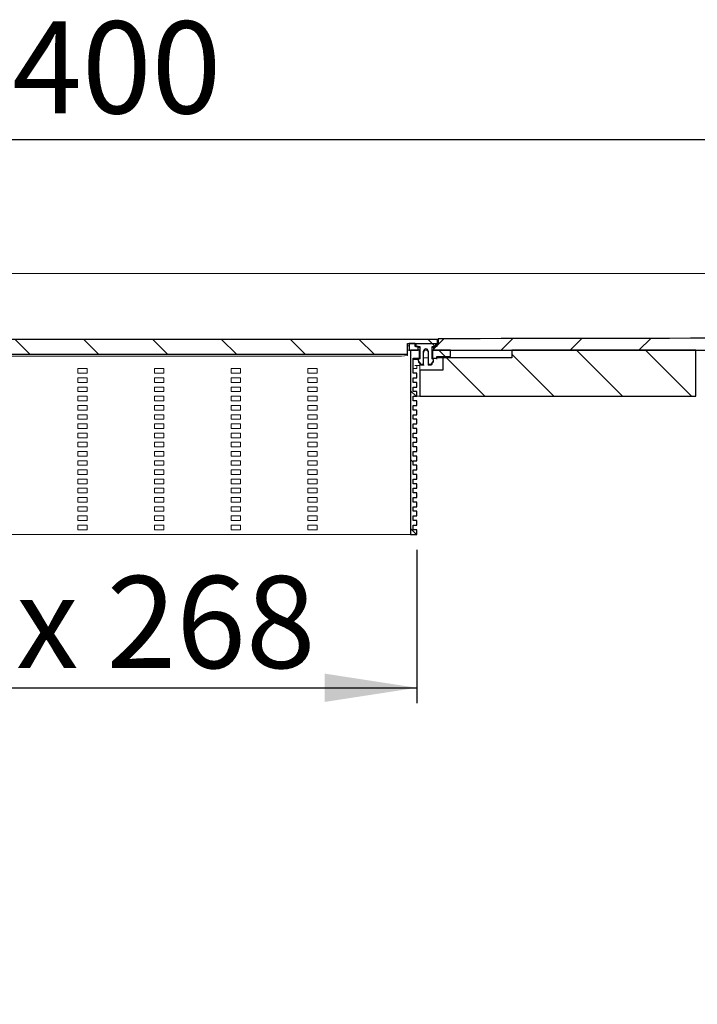
# Model space of a CAD drawing. Units: millimetres. Extents: x 44 to 402, y 49 to 167.
# Drawn here: x 240 to 284, y 103 to 167 of the extents above; entities that cross this region are included whole.
import ezdxf

# ---------------------------------------------------------------- set-up
doc = ezdxf.new("R2010")
doc.units = ezdxf.units.MM
doc.linetypes.add('SLD-Durchgehend', pattern=[0])
doc.styles.add('SLDTEXTSTYLE0', font='TXT', dxfattribs={"width": 0.605})
doc.styles.add('SLDTEXTSTYLE1', font='TXT', dxfattribs={"width": 0.96})
doc.styles.add('SLDTEXTSTYLE2', font='TXT', dxfattribs={"width": 0.868})
doc.dimstyles.new('SLDDIMSTYLE3', dxfattribs={"dimtxt": 6, "dimasz": 6, "dimexe": 0, "dimexo": 0.0625, "dimgap": 1.5, "dimtad": 1, "dimdec": 0, "dimlfac": 10, "dimrnd": 1e-09, "dimzin": 12, "dimdsep": 46, "dimtxsty": 'SLDTEXTSTYLE0', "dimsah": 1, "dimcen": 0.09, "dimadec": 0, "dimazin": 3, "dimtfac": 1, "dimtofl": 0, "dimtmove": 0, "dimatfit": 3, "dimfxl": 1, "dimfrac": 2, "dimtolj": 1, "dimtzin": 12, "dimarcsym": 0})
doc.dimstyles.new('SLDDIMSTYLE4', dxfattribs={"dimtxt": 6, "dimasz": 6, "dimexe": 0, "dimexo": 0.0625, "dimgap": 1.5, "dimtad": 1, "dimdec": 1, "dimlfac": 10, "dimrnd": 1e-09, "dimzin": 12, "dimdsep": 46, "dimtxsty": 'SLDTEXTSTYLE0', "dimblk1": 'NONE', "dimblk2": 'NONE', "dimsah": 1, "dimcen": 0.09, "dimadec": 0, "dimazin": 3, "dimtfac": 1, "dimtofl": 0, "dimtmove": 0, "dimatfit": 3, "dimldrblk": 'NONE', "dimfxl": 1, "dimfrac": 2, "dimtolj": 1, "dimtzin": 12, "dimarcsym": 0})

# ---------------------------------------------------------------- blocks, each defined once
blk = doc.blocks.new('_D_4')
at = {"color": 7}
for p, q in [((99.129, 151.718), (99.129, 160.42)), ((379.129, 151.718), (379.129, 160.42)), ((379.129, 159.42), (99.129, 159.42))]:
    blk.add_line(p, q, dxfattribs=at)
for points in [[(99.129, 159.42), (105.129, 158.52), (105.129, 160.32)], [(379.129, 159.42), (373.129, 160.32), (373.129, 158.52)]]:
    blk.add_solid(points, dxfattribs=at)
at = {"color": 7, "insert": (235.007, 167.154), "char_height": 6, "attachment_point": 1, "style": 'SLDTEXTSTYLE1'}
blk.add_mtext('1400', dxfattribs=at)
blk = doc.blocks.new('_D_6')
at = {"color": 7}
for p, q in [((212.329, 132.718), (212.329, 122.718)), ((265.929, 132.718), (265.929, 122.718)), ((212.329, 123.718), (265.929, 123.718))]:
    blk.add_line(p, q, dxfattribs=at)
for points in [[(212.329, 123.718), (218.329, 122.795), (218.329, 124.641)], [(265.929, 123.718), (259.929, 124.641), (259.929, 122.795)]]:
    blk.add_solid(points, dxfattribs=at)
at = {"color": 7, "insert": (222.053, 131.002), "char_height": 6, "attachment_point": 1, "style": 'SLDTEXTSTYLE2'}
blk.add_mtext('53,5 x 268', dxfattribs=at)
blk = doc.blocks.new('_NONE')

msp = doc.modelspace()

# ---------------------------------------------------------------- hatches: boundary and pattern name
h = msp.add_hatch()
h.set_pattern_fill('ANSI31', angle=90, style=0)
h.paths.add_polyline_path([(265.329, 146.164), (267.279, 146.164), (267.279, 146.424), (210.979, 146.424), (210.979, 146.164), (212.929, 146.164), (212.929, 145.463), (265.329, 145.463)], flags=0)
h = msp.add_hatch()
h.set_pattern_fill('ANSI31', style=0)
edge = h.paths.add_edge_path(flags=0)
edge.add_line((267.029, 145.963), (267.029, 145.718))
edge.add_line((267.029, 145.718), (379.129, 145.718))
edge.add_line((379.129, 145.718), (379.129, 146.678))
edge.add_spline(control_points=[(379.129, 146.678), (372.052, 146.664), (364.974, 146.651), (357.897, 146.637), (350.118, 146.622), (342.339, 146.607), (334.56, 146.592), (326.781, 146.578), (319.001, 146.563), (311.222, 146.548), (296.588, 146.52), (281.953, 146.492), (267.319, 146.464)], knot_values=[0, 0, 0, 0, 0.10616, 0.10616, 0.10616, 0.222847, 0.222847, 0.222847, 0.339533, 0.339533, 0.339533, 0.559051, 0.559051, 0.559051, 0.559051], weights=[1, 1, 1, 1, 1, 1, 1, 1, 1, 1, 1, 1, 1], degree=3, periodic=0)
edge.add_line((267.319, 146.464), (267.319, 146.164))
edge.add_line((267.319, 146.164), (267.229, 146.164))
edge.add_line((267.229, 146.164), (267.229, 145.963))
edge.add_line((267.229, 145.963), (267.029, 145.963))
h = msp.add_hatch()
h.set_pattern_fill('ANSI31', style=0)
h.paths.add_polyline_path([(265.829, 145.963), (265.829, 146.164), (265.429, 146.164), (265.429, 145.718), (266.029, 145.718), (266.029, 145.963)], flags=0)
h = msp.add_hatch()
h.set_pattern_fill('ANSI31', angle=90, style=0)
h.paths.add_polyline_path([(265.689, 138.218), (265.689, 138.518), (265.929, 138.518), (265.929, 138.818), (265.689, 138.818), (265.689, 139.118), (265.929, 139.118), (265.929, 139.418), (265.689, 139.418), (265.689, 139.718), (265.929, 139.718), (265.929, 140.018), (265.689, 140.018), (265.689, 140.318), (265.929, 140.318), (265.929, 140.618), (265.689, 140.618), (265.689, 140.918), (265.929, 140.918), (265.929, 141.218), (265.689, 141.218), (265.689, 141.518), (265.929, 141.518), (265.929, 141.818), (265.689, 141.818), (265.689, 142.118), (265.929, 142.118), (265.929, 142.418), (265.689, 142.418), (265.689, 142.718), (265.929, 142.718), (265.929, 143.018), (265.689, 143.018), (265.689, 143.318), (265.929, 143.318), (265.929, 143.618), (265.689, 143.618), (265.689, 143.918), (265.929, 143.918), (265.929, 144.218), (265.689, 144.218), (265.689, 145.201), (266.109, 145.201), (266.109, 145.718), (265.529, 145.718), (265.529, 133.718), (265.929, 133.718), (265.929, 134.018), (265.689, 134.018), (265.689, 134.318), (265.929, 134.318), (265.929, 134.618), (265.689, 134.618), (265.689, 134.918), (265.929, 134.918), (265.929, 135.218), (265.689, 135.218), (265.689, 135.518), (265.929, 135.518), (265.929, 135.818), (265.689, 135.818), (265.689, 136.118), (265.929, 136.118), (265.929, 136.418), (265.689, 136.418), (265.689, 136.718), (265.929, 136.718), (265.929, 137.018), (265.689, 137.018), (265.689, 137.318), (265.929, 137.318), (265.929, 137.618), (265.689, 137.618), (265.689, 137.918), (265.929, 137.918), (265.929, 138.218)], flags=0)
h = msp.add_hatch()
h.set_pattern_fill('ANSI31', angle=90, style=0)
edge = h.paths.add_edge_path(flags=0)
edge.add_line((266.129, 145.149), (266.029, 145.123))
edge.add_line((266.029, 145.123), (266.029, 145.053))
edge.add_ellipse((266.129, 145.053), major_axis=(0, 0.1), ratio=0.999048, start_angle=90, end_angle=123.67338)
edge.add_line((266.046, 144.997), (266.146, 144.847))
edge.add_ellipse((266.229, 144.902), major_axis=(0, 0.1), ratio=0.999048, start_angle=123.67338, end_angle=180)
edge.add_line((266.229, 144.802), (266.379, 144.802))
edge.add_line((266.379, 144.802), (266.379, 145.653))
edge.add_ellipse((266.529, 145.653), major_axis=(0, 0.15), ratio=0.999048, start_angle=-90, end_angle=90, ccw=False)
edge.add_line((266.679, 145.653), (266.679, 144.802))
edge.add_line((266.679, 144.802), (266.829, 144.802))
edge.add_ellipse((266.829, 144.902), major_axis=(0, -0.1), ratio=0.999048, start_angle=0, end_angle=56.32662)
edge.add_line((266.912, 144.847), (267.012, 144.997))
edge.add_ellipse((266.929, 145.053), major_axis=(0, 0.1), ratio=0.999048, start_angle=236.32662, end_angle=270)
edge.add_line((267.029, 145.053), (267.029, 145.123))
edge.add_line((267.029, 145.123), (266.929, 145.149))
edge.add_line((266.929, 145.149), (266.929, 145.963))
edge.add_line((266.929, 145.963), (267.179, 145.963))
edge.add_line((267.179, 145.963), (267.179, 146.144))
edge.add_line((267.179, 146.144), (265.879, 146.144))
edge.add_line((265.879, 146.144), (265.879, 145.963))
edge.add_line((265.879, 145.963), (266.129, 145.963))
edge.add_line((266.129, 145.963), (266.129, 145.149))
h = msp.add_hatch()
h.set_pattern_fill('ANSI31', angle=90, style=0)
h.paths.add_polyline_path([(266.129, 144.418), (266.129, 142.718), (284.129, 142.718), (284.129, 145.718), (272.129, 145.718), (272.129, 145.218), (267.629, 145.218), (267.629, 144.418)], flags=0)
h = msp.add_hatch()
h.set_pattern_fill('ANSI31', angle=90, style=0)
h.paths.add_polyline_path([(267.229, 145.201), (267.229, 145.318), (268.129, 145.318), (268.129, 145.718), (266.949, 145.718), (266.949, 145.201)], flags=0)

# ---------------------------------------------------------------- linework, layer by layer
at = {"color": 7, "linetype": 'SLD-Durchgehend', "lineweight": 15}
for p, q in [((99.129, 150.718), (379.129, 150.718)), ((267.279, 146.424), (210.979, 146.424)), ((267.279, 146.164), (267.279, 146.424)), ((311.222, 146.548), (267.319, 146.464)), ((267.319, 146.164), (267.319, 146.464)), ((267.279, 146.164), (265.329, 146.164)), ((265.329, 145.463), (265.329, 146.164)), ((265.329, 146.01), (265.429, 146.01)), ((265.329, 145.718), (265.429, 145.718)), ((265.429, 146.164), (265.429, 145.718)), ((265.829, 146.164), (265.429, 146.164)), ((265.429, 145.718), (266.029, 145.718)), ((265.529, 145.718), (266.109, 145.718)), ((265.529, 145.718), (265.529, 133.718)), ((265.829, 145.963), (265.829, 146.164)), ((265.829, 146.099), (265.871, 146.089)), ((265.829, 145.963), (266.029, 145.963)), ((265.871, 146.089), (265.879, 146.088)), ((265.879, 146.144), (265.879, 145.963)), ((265.879, 146.144), (267.179, 146.144)), ((265.879, 145.963), (266.129, 145.963)), ((266.029, 145.718), (266.029, 145.963)), ((266.067, 145.9), (266.029, 145.908)), ((266.129, 145.895), (266.067, 145.9)), ((266.109, 145.201), (266.109, 145.718)), ((266.129, 145.718), (266.109, 145.718)), ((266.129, 145.963), (266.129, 145.149)), ((266.929, 145.963), (267.179, 145.963)), ((266.929, 145.149), (266.929, 145.963)), ((266.991, 145.9), (266.929, 145.895)), ((266.929, 145.718), (266.949, 145.718)), ((266.949, 145.718), (266.949, 145.201)), ((266.949, 145.718), (268.129, 145.718)), ((267.029, 145.908), (266.991, 145.9)), ((267.029, 145.963), (267.229, 145.963)), ((267.029, 145.963), (267.029, 145.718)), ((267.029, 145.718), (379.129, 145.718)), ((267.179, 145.963), (267.179, 146.144)), ((267.179, 146.088), (267.187, 146.089)), ((267.187, 146.089), (267.229, 146.099)), ((267.229, 146.164), (267.229, 145.963)), ((267.319, 146.164), (267.229, 146.164)), ((268.129, 145.318), (268.129, 145.718)), ((272.129, 145.718), (272.129, 145.218)), ((284.129, 145.718), (272.129, 145.718)), ((284.129, 142.718), (284.129, 145.718)), ((212.929, 145.463), (265.329, 145.463)), ((213.729, 145.341), (264.529, 145.341)), ((265.329, 145.376), (265.329, 145.463)), ((265.689, 145.201), (266.109, 145.201)), ((265.689, 145.201), (265.689, 144.218)), ((265.889, 145.118), (266.029, 145.118)), ((266.029, 145.123), (266.129, 145.149)), ((266.029, 145.053), (266.029, 145.123)), ((266.029, 145.018), (266.029, 145.053)), ((266.109, 145.201), (266.109, 145.144)), ((266.379, 144.802), (266.379, 145.653)), ((266.679, 145.218), (266.379, 145.218)), ((266.679, 145.653), (266.679, 144.802)), ((266.929, 145.218), (266.949, 145.218)), ((267.029, 145.123), (266.929, 145.149)), ((266.949, 145.201), (267.229, 145.201)), ((266.949, 145.144), (266.949, 145.201)), ((267.029, 145.053), (267.029, 145.123)), ((267.029, 145.053), (267.029, 145.018)), ((267.229, 145.318), (267.229, 145.201)), ((267.229, 145.318), (268.129, 145.318)), ((267.229, 145.218), (267.629, 145.218)), ((267.229, 145.14), (267.229, 145.201)), ((267.629, 145.218), (267.629, 144.418)), ((267.629, 145.218), (272.129, 145.218)), ((243.829, 144.218), (243.829, 144.518)), ((243.829, 144.518), (244.429, 144.518)), ((244.429, 144.518), (244.429, 144.218)), ((248.829, 144.218), (248.829, 144.518)), ((248.829, 144.518), (249.429, 144.518)), ((249.429, 144.518), (249.429, 144.218)), ((253.829, 144.218), (253.829, 144.518)), ((253.829, 144.518), (254.429, 144.518)), ((254.429, 144.518), (254.429, 144.218)), ((258.829, 144.218), (258.829, 144.518)), ((258.829, 144.518), (259.429, 144.518)), ((259.429, 144.518), (259.429, 144.218)), ((265.809, 144.518), (265.689, 144.518)), ((265.809, 144.718), (265.889, 144.718)), ((265.929, 144.518), (265.809, 144.518)), ((265.889, 144.718), (266.129, 144.718)), ((265.929, 144.718), (265.929, 144.518)), ((266.146, 144.847), (266.046, 144.997)), ((266.129, 144.418), (266.129, 144.824)), ((266.129, 144.418), (267.629, 144.418)), ((266.129, 144.418), (266.129, 142.718)), ((266.379, 144.802), (266.229, 144.802)), ((266.379, 144.802), (266.379, 144.737)), ((266.829, 144.802), (266.679, 144.802)), ((266.679, 144.737), (266.679, 144.802)), ((266.912, 144.847), (267.012, 144.997)), ((244.429, 144.218), (243.829, 144.218)), ((243.829, 143.618), (243.829, 143.918)), ((243.829, 143.918), (244.429, 143.918)), ((244.429, 143.918), (244.429, 143.618)), ((249.429, 144.218), (248.829, 144.218)), ((248.829, 143.618), (248.829, 143.918)), ((248.829, 143.918), (249.429, 143.918)), ((249.429, 143.918), (249.429, 143.618)), ((254.429, 144.218), (253.829, 144.218)), ((253.829, 143.618), (253.829, 143.918)), ((253.829, 143.918), (254.429, 143.918)), ((254.429, 143.918), (254.429, 143.618)), ((259.429, 144.218), (258.829, 144.218)), ((258.829, 143.618), (258.829, 143.918)), ((258.829, 143.918), (259.429, 143.918)), ((259.429, 143.918), (259.429, 143.618)), ((265.929, 144.218), (265.689, 144.218)), ((265.929, 143.918), (265.689, 143.918)), ((265.689, 143.918), (265.689, 143.618)), ((265.929, 143.918), (265.929, 144.218)), ((244.429, 143.618), (243.829, 143.618)), ((243.829, 143.018), (243.829, 143.318)), ((243.829, 143.318), (244.429, 143.318)), ((244.429, 143.318), (244.429, 143.018)), ((249.429, 143.618), (248.829, 143.618)), ((248.829, 143.018), (248.829, 143.318)), ((248.829, 143.318), (249.429, 143.318)), ((249.429, 143.318), (249.429, 143.018)), ((254.429, 143.618), (253.829, 143.618)), ((253.829, 143.018), (253.829, 143.318)), ((253.829, 143.318), (254.429, 143.318)), ((254.429, 143.318), (254.429, 143.018)), ((259.429, 143.618), (258.829, 143.618)), ((258.829, 143.018), (258.829, 143.318)), ((258.829, 143.318), (259.429, 143.318)), ((259.429, 143.318), (259.429, 143.018)), ((265.929, 143.618), (265.689, 143.618)), ((265.929, 143.318), (265.689, 143.318)), ((265.689, 143.318), (265.689, 143.018)), ((265.929, 143.318), (265.929, 143.618)), ((244.429, 143.018), (243.829, 143.018)), ((243.829, 142.418), (243.829, 142.718)), ((243.829, 142.718), (244.429, 142.718)), ((244.429, 142.718), (244.429, 142.418)), ((249.429, 143.018), (248.829, 143.018)), ((248.829, 142.418), (248.829, 142.718)), ((248.829, 142.718), (249.429, 142.718)), ((249.429, 142.718), (249.429, 142.418)), ((254.429, 143.018), (253.829, 143.018)), ((253.829, 142.418), (253.829, 142.718)), ((253.829, 142.718), (254.429, 142.718)), ((254.429, 142.718), (254.429, 142.418)), ((259.429, 143.018), (258.829, 143.018)), ((258.829, 142.418), (258.829, 142.718)), ((258.829, 142.718), (259.429, 142.718)), ((259.429, 142.718), (259.429, 142.418)), ((265.929, 143.018), (265.689, 143.018)), ((265.929, 142.718), (265.689, 142.718)), ((265.689, 142.718), (265.689, 142.418)), ((265.929, 142.718), (265.929, 143.018)), ((266.129, 142.718), (265.929, 142.718)), ((266.129, 142.718), (284.129, 142.718)), ((244.429, 142.418), (243.829, 142.418)), ((243.829, 141.818), (243.829, 142.118)), ((243.829, 142.118), (244.429, 142.118)), ((244.429, 142.118), (244.429, 141.818)), ((249.429, 142.418), (248.829, 142.418)), ((248.829, 141.818), (248.829, 142.118)), ((248.829, 142.118), (249.429, 142.118)), ((249.429, 142.118), (249.429, 141.818)), ((254.429, 142.418), (253.829, 142.418)), ((253.829, 141.818), (253.829, 142.118)), ((253.829, 142.118), (254.429, 142.118)), ((254.429, 142.118), (254.429, 141.818)), ((259.429, 142.418), (258.829, 142.418)), ((258.829, 141.818), (258.829, 142.118)), ((258.829, 142.118), (259.429, 142.118)), ((259.429, 142.118), (259.429, 141.818)), ((265.929, 142.418), (265.689, 142.418)), ((265.929, 142.118), (265.689, 142.118)), ((265.689, 142.118), (265.689, 141.818)), ((265.929, 142.118), (265.929, 142.418)), ((244.429, 141.818), (243.829, 141.818)), ((243.829, 141.218), (243.829, 141.518)), ((243.829, 141.518), (244.429, 141.518)), ((244.429, 141.218), (243.829, 141.218)), ((244.429, 141.518), (244.429, 141.218)), ((249.429, 141.818), (248.829, 141.818)), ((248.829, 141.218), (248.829, 141.518)), ((248.829, 141.518), (249.429, 141.518)), ((249.429, 141.218), (248.829, 141.218)), ((249.429, 141.518), (249.429, 141.218)), ((254.429, 141.818), (253.829, 141.818)), ((253.829, 141.218), (253.829, 141.518)), ((253.829, 141.518), (254.429, 141.518)), ((254.429, 141.218), (253.829, 141.218)), ((254.429, 141.518), (254.429, 141.218)), ((259.429, 141.818), (258.829, 141.818)), ((258.829, 141.218), (258.829, 141.518)), ((258.829, 141.518), (259.429, 141.518)), ((259.429, 141.218), (258.829, 141.218)), ((259.429, 141.518), (259.429, 141.218)), ((265.929, 141.818), (265.689, 141.818)), ((265.929, 141.518), (265.689, 141.518)), ((265.689, 141.518), (265.689, 141.218)), ((265.929, 141.218), (265.689, 141.218)), ((265.929, 141.518), (265.929, 141.818)), ((265.929, 140.918), (265.929, 141.218)), ((243.829, 140.618), (243.829, 140.918)), ((243.829, 140.918), (244.429, 140.918)), ((244.429, 140.618), (243.829, 140.618)), ((244.429, 140.918), (244.429, 140.618)), ((248.829, 140.618), (248.829, 140.918)), ((248.829, 140.918), (249.429, 140.918)), ((249.429, 140.618), (248.829, 140.618)), ((249.429, 140.918), (249.429, 140.618)), ((253.829, 140.618), (253.829, 140.918)), ((253.829, 140.918), (254.429, 140.918)), ((254.429, 140.618), (253.829, 140.618)), ((254.429, 140.918), (254.429, 140.618)), ((258.829, 140.618), (258.829, 140.918)), ((258.829, 140.918), (259.429, 140.918)), ((259.429, 140.618), (258.829, 140.618)), ((259.429, 140.918), (259.429, 140.618)), ((265.929, 140.918), (265.689, 140.918)), ((265.689, 140.918), (265.689, 140.618)), ((265.929, 140.618), (265.689, 140.618)), ((265.929, 140.318), (265.929, 140.618)), ((243.829, 140.018), (243.829, 140.318)), ((243.829, 140.318), (244.429, 140.318)), ((244.429, 140.018), (243.829, 140.018)), ((244.429, 140.318), (244.429, 140.018)), ((248.829, 140.018), (248.829, 140.318)), ((248.829, 140.318), (249.429, 140.318)), ((249.429, 140.018), (248.829, 140.018)), ((249.429, 140.318), (249.429, 140.018)), ((253.829, 140.018), (253.829, 140.318)), ((253.829, 140.318), (254.429, 140.318)), ((254.429, 140.018), (253.829, 140.018)), ((254.429, 140.318), (254.429, 140.018)), ((258.829, 140.018), (258.829, 140.318)), ((258.829, 140.318), (259.429, 140.318)), ((259.429, 140.018), (258.829, 140.018)), ((259.429, 140.318), (259.429, 140.018)), ((265.929, 140.318), (265.689, 140.318)), ((265.689, 140.318), (265.689, 140.018)), ((265.929, 140.018), (265.689, 140.018)), ((265.929, 139.718), (265.929, 140.018)), ((243.829, 139.418), (243.829, 139.718)), ((243.829, 139.718), (244.429, 139.718)), ((244.429, 139.418), (243.829, 139.418)), ((244.429, 139.718), (244.429, 139.418)), ((248.829, 139.418), (248.829, 139.718)), ((248.829, 139.718), (249.429, 139.718)), ((249.429, 139.418), (248.829, 139.418)), ((249.429, 139.718), (249.429, 139.418)), ((253.829, 139.418), (253.829, 139.718)), ((253.829, 139.718), (254.429, 139.718)), ((254.429, 139.418), (253.829, 139.418)), ((254.429, 139.718), (254.429, 139.418)), ((258.829, 139.418), (258.829, 139.718)), ((258.829, 139.718), (259.429, 139.718)), ((259.429, 139.418), (258.829, 139.418)), ((259.429, 139.718), (259.429, 139.418)), ((265.929, 139.718), (265.689, 139.718)), ((265.689, 139.718), (265.689, 139.418)), ((265.929, 139.418), (265.689, 139.418)), ((265.929, 139.118), (265.929, 139.418)), ((243.829, 138.818), (243.829, 139.118)), ((243.829, 139.118), (244.429, 139.118)), ((244.429, 138.818), (243.829, 138.818)), ((244.429, 139.118), (244.429, 138.818)), ((248.829, 138.818), (248.829, 139.118)), ((248.829, 139.118), (249.429, 139.118)), ((249.429, 138.818), (248.829, 138.818)), ((249.429, 139.118), (249.429, 138.818)), ((253.829, 138.818), (253.829, 139.118)), ((253.829, 139.118), (254.429, 139.118)), ((254.429, 138.818), (253.829, 138.818)), ((254.429, 139.118), (254.429, 138.818)), ((258.829, 138.818), (258.829, 139.118)), ((258.829, 139.118), (259.429, 139.118)), ((259.429, 138.818), (258.829, 138.818)), ((259.429, 139.118), (259.429, 138.818)), ((265.929, 139.118), (265.689, 139.118)), ((265.689, 139.118), (265.689, 138.818)), ((265.929, 138.818), (265.689, 138.818)), ((265.929, 138.518), (265.929, 138.818)), ((243.829, 138.218), (243.829, 138.518)), ((243.829, 138.518), (244.429, 138.518)), ((244.429, 138.218), (243.829, 138.218)), ((244.429, 138.518), (244.429, 138.218)), ((248.829, 138.218), (248.829, 138.518)), ((248.829, 138.518), (249.429, 138.518)), ((249.429, 138.218), (248.829, 138.218)), ((249.429, 138.518), (249.429, 138.218)), ((253.829, 138.218), (253.829, 138.518)), ((253.829, 138.518), (254.429, 138.518)), ((254.429, 138.218), (253.829, 138.218)), ((254.429, 138.518), (254.429, 138.218)), ((258.829, 138.218), (258.829, 138.518)), ((258.829, 138.518), (259.429, 138.518)), ((259.429, 138.218), (258.829, 138.218)), ((259.429, 138.518), (259.429, 138.218)), ((265.689, 138.518), (265.689, 138.218)), ((265.929, 138.518), (265.689, 138.518)), ((265.929, 138.218), (265.689, 138.218)), ((265.929, 137.918), (265.929, 138.218)), ((243.829, 137.618), (243.829, 137.918)), ((243.829, 137.918), (244.429, 137.918)), ((244.429, 137.618), (243.829, 137.618)), ((244.429, 137.918), (244.429, 137.618)), ((248.829, 137.618), (248.829, 137.918)), ((248.829, 137.918), (249.429, 137.918)), ((249.429, 137.618), (248.829, 137.618)), ((249.429, 137.918), (249.429, 137.618)), ((253.829, 137.618), (253.829, 137.918)), ((253.829, 137.918), (254.429, 137.918)), ((254.429, 137.618), (253.829, 137.618)), ((254.429, 137.918), (254.429, 137.618)), ((258.829, 137.618), (258.829, 137.918)), ((258.829, 137.918), (259.429, 137.918)), ((259.429, 137.618), (258.829, 137.618)), ((259.429, 137.918), (259.429, 137.618)), ((265.929, 137.918), (265.689, 137.918)), ((265.689, 137.918), (265.689, 137.618)), ((265.929, 137.618), (265.689, 137.618)), ((265.929, 137.318), (265.929, 137.618)), ((243.829, 137.018), (243.829, 137.318)), ((243.829, 137.318), (244.429, 137.318)), ((244.429, 137.018), (243.829, 137.018)), ((243.829, 136.418), (243.829, 136.718)), ((243.829, 136.718), (244.429, 136.718)), ((244.429, 137.318), (244.429, 137.018)), ((244.429, 136.718), (244.429, 136.418)), ((248.829, 137.018), (248.829, 137.318)), ((248.829, 137.318), (249.429, 137.318)), ((249.429, 137.018), (248.829, 137.018)), ((248.829, 136.418), (248.829, 136.718)), ((248.829, 136.718), (249.429, 136.718)), ((249.429, 137.318), (249.429, 137.018)), ((249.429, 136.718), (249.429, 136.418)), ((253.829, 137.018), (253.829, 137.318)), ((253.829, 137.318), (254.429, 137.318)), ((254.429, 137.018), (253.829, 137.018)), ((253.829, 136.418), (253.829, 136.718)), ((253.829, 136.718), (254.429, 136.718)), ((254.429, 137.318), (254.429, 137.018)), ((254.429, 136.718), (254.429, 136.418)), ((258.829, 137.018), (258.829, 137.318)), ((258.829, 137.318), (259.429, 137.318)), ((259.429, 137.018), (258.829, 137.018)), ((258.829, 136.418), (258.829, 136.718)), ((258.829, 136.718), (259.429, 136.718)), ((259.429, 137.318), (259.429, 137.018)), ((259.429, 136.718), (259.429, 136.418)), ((265.929, 137.318), (265.689, 137.318)), ((265.689, 137.318), (265.689, 137.018)), ((265.929, 137.018), (265.689, 137.018)), ((265.929, 136.718), (265.689, 136.718)), ((265.689, 136.718), (265.689, 136.418)), ((265.929, 136.718), (265.929, 137.018)), ((244.429, 136.418), (243.829, 136.418)), ((243.829, 135.818), (243.829, 136.118)), ((243.829, 136.118), (244.429, 136.118)), ((244.429, 136.118), (244.429, 135.818)), ((249.429, 136.418), (248.829, 136.418)), ((248.829, 135.818), (248.829, 136.118)), ((248.829, 136.118), (249.429, 136.118)), ((249.429, 136.118), (249.429, 135.818)), ((254.429, 136.418), (253.829, 136.418)), ((253.829, 135.818), (253.829, 136.118)), ((253.829, 136.118), (254.429, 136.118)), ((254.429, 136.118), (254.429, 135.818)), ((259.429, 136.418), (258.829, 136.418)), ((258.829, 135.818), (258.829, 136.118)), ((258.829, 136.118), (259.429, 136.118)), ((259.429, 136.118), (259.429, 135.818)), ((265.929, 136.418), (265.689, 136.418)), ((265.929, 136.118), (265.689, 136.118)), ((265.689, 136.118), (265.689, 135.818)), ((265.929, 136.118), (265.929, 136.418)), ((244.429, 135.818), (243.829, 135.818)), ((243.829, 135.218), (243.829, 135.518)), ((243.829, 135.518), (244.429, 135.518)), ((244.429, 135.518), (244.429, 135.218)), ((249.429, 135.818), (248.829, 135.818)), ((248.829, 135.218), (248.829, 135.518)), ((248.829, 135.518), (249.429, 135.518)), ((249.429, 135.518), (249.429, 135.218)), ((254.429, 135.818), (253.829, 135.818)), ((253.829, 135.218), (253.829, 135.518)), ((253.829, 135.518), (254.429, 135.518)), ((254.429, 135.518), (254.429, 135.218)), ((259.429, 135.818), (258.829, 135.818)), ((258.829, 135.218), (258.829, 135.518)), ((258.829, 135.518), (259.429, 135.518)), ((259.429, 135.518), (259.429, 135.218)), ((265.929, 135.818), (265.689, 135.818)), ((265.929, 135.518), (265.689, 135.518)), ((265.689, 135.518), (265.689, 135.218)), ((265.929, 135.518), (265.929, 135.818)), ((244.429, 135.218), (243.829, 135.218)), ((243.829, 134.618), (243.829, 134.918)), ((243.829, 134.918), (244.429, 134.918)), ((244.429, 134.918), (244.429, 134.618)), ((249.429, 135.218), (248.829, 135.218)), ((248.829, 134.618), (248.829, 134.918)), ((248.829, 134.918), (249.429, 134.918)), ((249.429, 134.918), (249.429, 134.618)), ((254.429, 135.218), (253.829, 135.218)), ((253.829, 134.618), (253.829, 134.918)), ((253.829, 134.918), (254.429, 134.918)), ((254.429, 134.918), (254.429, 134.618)), ((259.429, 135.218), (258.829, 135.218)), ((258.829, 134.618), (258.829, 134.918)), ((258.829, 134.918), (259.429, 134.918)), ((259.429, 134.918), (259.429, 134.618)), ((265.929, 135.218), (265.689, 135.218)), ((265.929, 134.918), (265.689, 134.918)), ((265.689, 134.918), (265.689, 134.618)), ((265.929, 134.918), (265.929, 135.218)), ((244.429, 134.618), (243.829, 134.618)), ((243.829, 134.018), (243.829, 134.318)), ((243.829, 134.318), (244.429, 134.318)), ((244.429, 134.318), (244.429, 134.018)), ((249.429, 134.618), (248.829, 134.618)), ((248.829, 134.018), (248.829, 134.318)), ((248.829, 134.318), (249.429, 134.318)), ((249.429, 134.318), (249.429, 134.018)), ((254.429, 134.618), (253.829, 134.618)), ((253.829, 134.018), (253.829, 134.318)), ((253.829, 134.318), (254.429, 134.318)), ((254.429, 134.318), (254.429, 134.018)), ((259.429, 134.618), (258.829, 134.618)), ((258.829, 134.018), (258.829, 134.318)), ((258.829, 134.318), (259.429, 134.318)), ((259.429, 134.318), (259.429, 134.018)), ((265.929, 134.618), (265.689, 134.618)), ((265.929, 134.318), (265.689, 134.318)), ((265.689, 134.318), (265.689, 134.018)), ((265.929, 134.318), (265.929, 134.618)), ((213.329, 133.718), (264.929, 133.718)), ((244.429, 134.018), (243.829, 134.018)), ((249.429, 134.018), (248.829, 134.018)), ((254.429, 134.018), (253.829, 134.018)), ((259.429, 134.018), (258.829, 134.018)), ((265.529, 133.718), (264.929, 133.718)), ((265.529, 133.718), (265.929, 133.718)), ((265.929, 134.018), (265.689, 134.018)), ((265.929, 133.718), (265.929, 134.018))]:
    msp.add_line(p, q, dxfattribs=at)
for p, q in [((267.279, 146.424), (210.979, 146.424)), ((267.279, 146.164), (267.279, 146.424)), ((267.319, 146.464), (267.319, 146.164)), ((265.329, 145.463), (265.329, 146.164)), ((265.329, 146.164), (267.279, 146.164)), ((265.829, 146.164), (265.429, 146.164)), ((265.429, 146.164), (265.429, 145.718)), ((265.429, 145.718), (266.029, 145.718)), ((266.109, 145.718), (265.529, 145.718)), ((265.529, 145.718), (265.529, 133.718)), ((265.829, 145.963), (265.829, 146.164)), ((266.029, 145.963), (265.829, 145.963)), ((267.179, 146.144), (265.879, 146.144)), ((265.879, 146.144), (265.879, 145.963)), ((265.879, 145.963), (266.129, 145.963)), ((266.029, 145.718), (266.029, 145.963)), ((266.109, 145.201), (266.109, 145.718)), ((266.129, 145.963), (266.129, 145.149)), ((266.929, 145.149), (266.929, 145.963)), ((266.929, 145.963), (267.179, 145.963)), ((268.129, 145.718), (266.949, 145.718)), ((266.949, 145.718), (266.949, 145.201)), ((267.229, 145.963), (267.029, 145.963)), ((267.029, 145.963), (267.029, 145.718)), ((267.029, 145.718), (379.129, 145.718)), ((267.179, 145.963), (267.179, 146.144)), ((267.319, 146.164), (267.229, 146.164)), ((267.229, 146.164), (267.229, 145.963)), ((268.129, 145.318), (268.129, 145.718)), ((284.129, 145.718), (272.129, 145.718)), ((272.129, 145.718), (272.129, 145.218)), ((284.129, 142.718), (284.129, 145.718)), ((212.929, 145.463), (265.329, 145.463)), ((265.689, 144.218), (265.689, 145.201)), ((265.689, 145.201), (266.109, 145.201)), ((266.129, 145.149), (266.029, 145.123)), ((266.029, 145.123), (266.029, 145.053)), ((266.379, 144.802), (266.379, 145.653)), ((266.679, 145.653), (266.679, 144.802)), ((267.029, 145.123), (266.929, 145.149)), ((266.949, 145.201), (267.229, 145.201)), ((267.029, 145.053), (267.029, 145.123)), ((267.229, 145.318), (268.129, 145.318)), ((267.229, 145.201), (267.229, 145.318)), ((272.129, 145.218), (267.629, 145.218)), ((267.629, 145.218), (267.629, 144.418)), ((266.046, 144.997), (266.146, 144.847)), ((267.629, 144.418), (266.129, 144.418)), ((266.129, 144.418), (266.129, 142.718)), ((266.229, 144.802), (266.379, 144.802)), ((266.679, 144.802), (266.829, 144.802)), ((266.912, 144.847), (267.012, 144.997)), ((265.929, 144.218), (265.689, 144.218)), ((265.689, 143.618), (265.689, 143.918)), ((265.689, 143.918), (265.929, 143.918)), ((265.929, 143.918), (265.929, 144.218)), ((265.929, 143.618), (265.689, 143.618)), ((265.689, 143.018), (265.689, 143.318)), ((265.689, 143.318), (265.929, 143.318)), ((265.929, 143.318), (265.929, 143.618)), ((265.929, 143.018), (265.689, 143.018)), ((265.689, 142.418), (265.689, 142.718)), ((265.689, 142.718), (265.929, 142.718)), ((265.929, 142.718), (265.929, 143.018)), ((266.129, 142.718), (284.129, 142.718)), ((265.929, 142.418), (265.689, 142.418)), ((265.689, 141.818), (265.689, 142.118)), ((265.689, 142.118), (265.929, 142.118)), ((265.929, 142.118), (265.929, 142.418)), ((265.929, 141.818), (265.689, 141.818)), ((265.689, 141.218), (265.689, 141.518)), ((265.689, 141.518), (265.929, 141.518)), ((265.929, 141.218), (265.689, 141.218)), ((265.929, 141.518), (265.929, 141.818)), ((265.929, 140.918), (265.929, 141.218)), ((265.689, 140.618), (265.689, 140.918)), ((265.689, 140.918), (265.929, 140.918)), ((265.929, 140.618), (265.689, 140.618)), ((265.929, 140.318), (265.929, 140.618)), ((265.689, 140.018), (265.689, 140.318)), ((265.689, 140.318), (265.929, 140.318)), ((265.929, 140.018), (265.689, 140.018)), ((265.929, 139.718), (265.929, 140.018)), ((265.689, 139.418), (265.689, 139.718)), ((265.689, 139.718), (265.929, 139.718)), ((265.929, 139.418), (265.689, 139.418)), ((265.929, 139.118), (265.929, 139.418)), ((265.689, 138.818), (265.689, 139.118)), ((265.689, 139.118), (265.929, 139.118)), ((265.929, 138.818), (265.689, 138.818)), ((265.929, 138.518), (265.929, 138.818)), ((265.689, 138.518), (265.929, 138.518)), ((265.689, 138.218), (265.689, 138.518)), ((265.929, 138.218), (265.689, 138.218)), ((265.929, 137.918), (265.929, 138.218)), ((265.689, 137.618), (265.689, 137.918)), ((265.689, 137.918), (265.929, 137.918)), ((265.929, 137.618), (265.689, 137.618)), ((265.929, 137.318), (265.929, 137.618)), ((265.689, 137.018), (265.689, 137.318)), ((265.689, 137.318), (265.929, 137.318)), ((265.929, 137.018), (265.689, 137.018)), ((265.689, 136.418), (265.689, 136.718)), ((265.689, 136.718), (265.929, 136.718)), ((265.929, 136.718), (265.929, 137.018)), ((265.929, 136.418), (265.689, 136.418)), ((265.689, 135.818), (265.689, 136.118)), ((265.689, 136.118), (265.929, 136.118)), ((265.929, 136.118), (265.929, 136.418)), ((265.929, 135.818), (265.689, 135.818)), ((265.689, 135.218), (265.689, 135.518)), ((265.689, 135.518), (265.929, 135.518)), ((265.929, 135.518), (265.929, 135.818)), ((265.929, 135.218), (265.689, 135.218)), ((265.689, 134.618), (265.689, 134.918)), ((265.689, 134.918), (265.929, 134.918)), ((265.929, 134.918), (265.929, 135.218)), ((265.929, 134.618), (265.689, 134.618)), ((265.689, 134.018), (265.689, 134.318)), ((265.689, 134.318), (265.929, 134.318)), ((265.929, 134.318), (265.929, 134.618)), ((265.529, 133.718), (265.929, 133.718)), ((265.929, 134.018), (265.689, 134.018)), ((265.929, 133.718), (265.929, 134.018))]:
    msp.add_line(p, q)
for centre, radius, start, end in [((264.728, 149.952), 4.616, 267.52123, 277.47402), ((266.129, 145.018), 0.0998, 180.00321, 213.67609), ((266.829, 144.847), 0.1, 269.97598, 341.64817), ((266.929, 145.018), 0.0999, 326.32768, 359.9931)]:
    msp.add_arc(centre, radius, start, end, dxfattribs=at)
for centre, major_axis, start_param, end_param in [((266.529, 145.653), (0, 0.15), 4.711368, 7.853982), ((266.129, 145.053), (0, 0.1), 1.570796, 2.158068), ((266.929, 145.053), (0, 0.1), 4.125117, 4.712389), ((266.229, 144.902), (0, 0.1), 2.158068, 3.141593), ((266.829, 144.902), (0, -0.1), 0, 0.983524)]:
    msp.add_ellipse(centre, major_axis=major_axis, ratio=0.999048, start_param=start_param, end_param=end_param)
for centre, major_axis, ratio, start_param, end_param in [((266.529, 145.653), (0, 0.15), 0.999048, 4.711368, 7.853982), ((265.889, 145.127), (0.2, 0), 0.043661, 3.141593, 4.712389), ((266.129, 145.053), (0, 0.1), 0.999048, 1.570796, 2.158068), ((266.929, 145.053), (0, 0.1), 0.999048, 4.125117, 4.712389), ((266.746, 143.912), (-0.7, 1.051), 0.013404, 0.020128, 0.561228), ((266.229, 144.902), (0, 0.1), 0.999048, 2.158068, 3.141593), ((266.829, 144.902), (0, -0.1), 0.999048, 0, 0.983524), ((266.312, 143.912), (0.7, 1.051), 0.013404, 5.721958, 6.263057)]:
    msp.add_ellipse(centre, major_axis=major_axis, ratio=ratio, start_param=start_param, end_param=end_param, dxfattribs=at)
for points, knots in [([(267.319, 146.347), (267.319, 146.345), (267.318, 146.342), (267.292, 146.339), (267.279, 146.337)], [0, 0, 0, 0, 0.503072, 1, 1, 1, 1]), ([(266.379, 145.58), (266.38, 145.593), (266.382, 145.623), (266.402, 145.665), (266.437, 145.701), (266.48, 145.724), (266.525, 145.731), (266.571, 145.725), (266.614, 145.706), (266.65, 145.672), (266.674, 145.629), (266.677, 145.596), (266.679, 145.58)], [0, 0, 0, 0, 0.078993, 0.18916, 0.295355, 0.397605, 0.499999, 0.579289, 0.689397, 0.795954, 0.897887, 1, 1, 1, 1]), ([(266.129, 144.847), (266.13, 144.835), (266.133, 144.812), (266.149, 144.785), (266.167, 144.767), (266.185, 144.756), (266.2, 144.75), (266.213, 144.747), (266.235, 144.743), (266.272, 144.74), (266.342, 144.737), (266.397, 144.735), (266.417, 144.735)], [0, 0, 0, 0, 0.079422, 0.144387, 0.199341, 0.247151, 0.288503, 0.330701, 0.397316, 0.608746, 0.863093, 1, 1, 1, 1]), ([(266.674, 144.736), (266.684, 144.736), (266.729, 144.737), (266.797, 144.741), (266.828, 144.742), (266.864, 144.752), (266.886, 144.763), (266.907, 144.782), (266.925, 144.811), (266.928, 144.835), (266.929, 144.847)], [0, 0, 0, 0, 0.079481, 0.350869, 0.650792, 0.709634, 0.764965, 0.83535, 0.914869, 1, 1, 1, 1])]:
    msp.add_open_spline(points, degree=3, knots=knots, dxfattribs=at)
msp.add_open_spline([(379.129, 146.678), (372.052, 146.664), (364.974, 146.651), (357.897, 146.637), (350.118, 146.622), (342.339, 146.607), (334.56, 146.592), (326.781, 146.578), (319.001, 146.563), (311.222, 146.548), (296.588, 146.52), (281.953, 146.492), (267.319, 146.464)], degree=3, knots=[0.0000004, 0.0000004, 0.0000004, 0.0000004, 0.10616, 0.10616, 0.10616, 0.2228466, 0.2228466, 0.2228466, 0.3395333, 0.3395333, 0.3395333, 0.5590514, 0.5590514, 0.5590514, 0.5590514])

# ---------------------------------------------------------------- dimensions: what is measured, and where the dimension line sits
at = {"color": 7}
dim = msp.add_linear_dim(base=(99.129, 159.42), p1=(379.129, 150.718), p2=(99.129, 150.718), dimstyle='SLDDIMSTYLE3', dxfattribs=at)
dim.commit()
dim.dimension.update_dxf_attribs({"geometry": '_D_4', "text_midpoint": (241.303, 159.42), "dimtype": 160})
dim = msp.add_linear_dim(base=(212.329, 123.718), p1=(265.929, 133.718), p2=(212.329, 133.718), text='<> x 268', dimstyle='SLDDIMSTYLE4', dxfattribs=at)
dim.commit()
dim.dimension.update_dxf_attribs({"geometry": '_D_6', "text_midpoint": (241.303, 123.718), "dimtype": 160})

doc.saveas('drawing.dxf')
